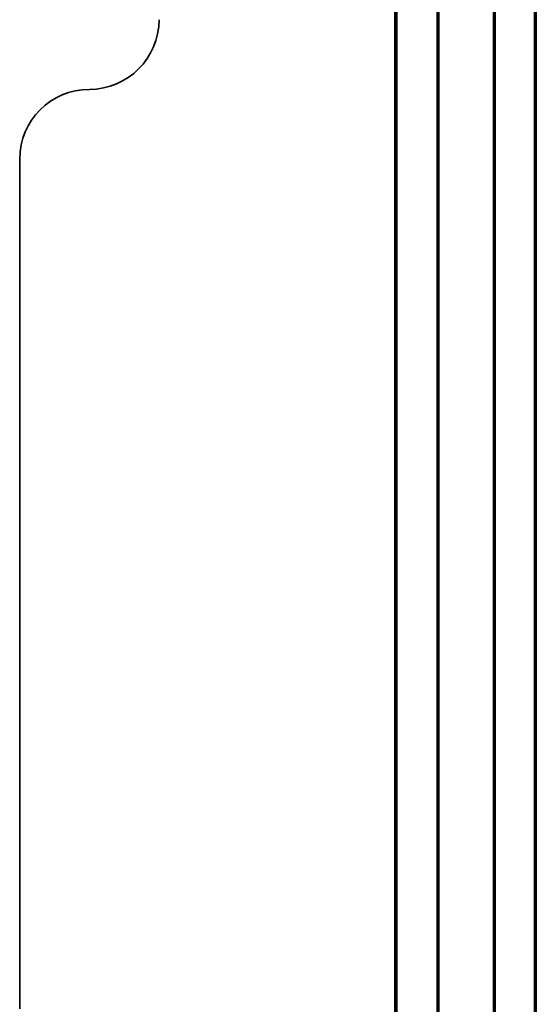
# Model space of a CAD drawing. Units: millimetres. Extents: x -301 to 301, y -610 to 73.
# Drawn here: x 297 to 301, y -532 to -525 of the extents above; entities that cross this region are included whole.
import ezdxf

# ---------------------------------------------------------------- set-up
doc = ezdxf.new("R2010")
doc.units = ezdxf.units.MM
for name, color, linetype, true_color in [('1', 7, 'Continuous', 0xffffff), ('EXTRAVIEW1$1', 7, 'Continuous', 0xffffff), ('EXTRAVIEW2$2', 7, 'Continuous', 0xffffff), ('EXTRAVIEW3$3', 7, 'Continuous', 0xffffff), ('EXTRAVIEW4$4', 7, 'Continuous', 0xffffff), ('Isometric$6', 7, 'Continuous', 0xffffff), ('ORTHO$4', 7, 'Continuous', 0xffffff), ('ORTHO$5', 7, 'Continuous', 0xffffff)]:
    doc.layers.add(name, color=color, linetype=linetype, true_color=true_color)

msp = doc.modelspace()

# ---------------------------------------------------------------- linework, layer by layer
at = {"layer": '1', "color": 252, "linetype": 'Continuous', "lineweight": 35}
for p, q in [((300, -536.8, 1057.9), (300, -500.8, 1057.9)), ((300, -536.8, 1067.9), (300, -500.8, 1067.9)), ((300.3, -503.2999, 1064.7205), (300.3, -544.2999, 1064.7205)), ((301, -503.2999, 1064.7205), (301, -544.2999, 1064.7205)), ((300, -504.3225, 312.5205), (300, -544.2948, 312.5205)), ((300, -504.3225, 313.2205), (300, -544.2948, 313.2205)), ((300.3, -544.2999, 313.5205), (300.3, -504.2999, 313.5205)), ((301, -544.2999, 313.5205), (301, -504.2999, 313.5205)), ((298.3, -525.1999, 312.5205), (298.3, -525.1999, 313.2205)), ((297.8, -525.6999, 313.2205), (297.8, -525.6999, 312.5205)), ((297.3, -526.1999, 313.2205), (297.3, -526.1999, 312.5205)), ((297.3, -532.2999, 313.2205), (297.3, -526.1999, 313.2205)), ((297.3, -532.2999, 312.5205), (297.3, -526.1999, 312.5205))]:
    msp.add_line(p, q, dxfattribs=at)
for centre, start, end in [((297.8, -525.1999, 312.5205), 270, 0), ((297.8, -526.1999, 313.2205), 90, 180)]:
    msp.add_arc(centre, 0.5, start, end, dxfattribs=at)
at = {"layer": '1', "color": 252, "linetype": 'Continuous', "lineweight": 35, "extrusion": (0, 0, -1)}
for centre, start, end in [((-297.8, -525.1999, -313.2205), 180, 270), ((-297.8, -526.1999, -312.5205), 0, 90)]:
    msp.add_arc(centre, 0.5, start, end, dxfattribs=at)
at = {"layer": 'EXTRAVIEW1$1', "color": 252, "linetype": 'Continuous', "lineweight": 35}
for p, q in [((300, -536.8, 1057.9), (300, -500.8, 1057.9)), ((300, -536.8, 1067.9), (300, -500.8, 1067.9)), ((300.3, -503.2999, 1064.7205), (300.3, -544.2999, 1064.7205)), ((301, -503.2999, 1064.7205), (301, -544.2999, 1064.7205)), ((300, -504.3225, 313.2205), (300, -544.2948, 313.2205)), ((300, -504.3225, 312.5205), (300, -544.2948, 312.5205)), ((300.3, -544.2999, 313.5205), (300.3, -504.2999, 313.5205)), ((301, -544.2999, 313.5205), (301, -504.2999, 313.5205)), ((298.3, -525.1999, 312.5205), (298.3, -525.1999, 313.2205)), ((297.8, -525.6999, 313.2205), (297.8, -525.6999, 312.5205)), ((297.3, -532.2999, 313.2205), (297.3, -526.1999, 313.2205)), ((297.3, -526.1999, 313.2205), (297.3, -526.1999, 312.5205)), ((297.3, -532.2999, 312.5205), (297.3, -526.1999, 312.5205))]:
    msp.add_line(p, q, dxfattribs=at)
at = {"layer": 'EXTRAVIEW1$1', "color": 252, "linetype": 'Continuous', "lineweight": 35, "extrusion": (0, 0, -1)}
for centre, start, end in [((-297.8, -525.1999, -313.2205), 180, 270), ((-297.8, -526.1999, -312.5205), 0, 90)]:
    msp.add_arc(centre, 0.5, start, end, dxfattribs=at)
at = {"layer": 'EXTRAVIEW1$1', "color": 252, "linetype": 'Continuous', "lineweight": 35}
for centre, start, end in [((297.8, -525.1999, 312.5205), 270, 0), ((297.8, -526.1999, 313.2205), 90, 180)]:
    msp.add_arc(centre, 0.5, start, end, dxfattribs=at)
at = {"layer": 'EXTRAVIEW2$2', "color": 155, "linetype": 'Continuous', "lineweight": 70}
for p, q in [((300, -536.8, 1067.9), (300, -500.8, 1067.9)), ((301, -503.2999, 1064.7205), (301, -544.2999, 1064.7205)), ((300, -504.3225, 312.5205), (300, -544.2948, 312.5205))]:
    msp.add_line(p, q, dxfattribs=at)
at = {"layer": 'EXTRAVIEW2$2', "color": 252, "linetype": 'Continuous', "lineweight": 35}
for p, q in [((300, -536.8, 1057.9), (300, -500.8, 1057.9)), ((300, -536.8, 1067.9), (300, -500.8, 1067.9)), ((300.3, -503.2999, 1064.7205), (300.3, -544.2999, 1064.7205)), ((301, -503.2999, 1064.7205), (301, -544.2999, 1064.7205)), ((300, -504.3225, 313.2205), (300, -544.2948, 313.2205)), ((300, -504.3225, 312.5205), (300, -544.2948, 312.5205)), ((300.3, -544.2999, 313.5205), (300.3, -504.2999, 313.5205)), ((301, -544.2999, 313.5205), (301, -504.2999, 313.5205)), ((298.3, -525.1999, 312.5205), (298.3, -525.1999, 313.2205)), ((297.8, -525.6999, 313.2205), (297.8, -525.6999, 312.5205)), ((297.3, -532.2999, 313.2205), (297.3, -526.1999, 313.2205)), ((297.3, -526.1999, 313.2205), (297.3, -526.1999, 312.5205)), ((297.3, -532.2999, 312.5205), (297.3, -526.1999, 312.5205))]:
    msp.add_line(p, q, dxfattribs=at)
at = {"layer": 'EXTRAVIEW2$2', "color": 155, "linetype": 'Continuous', "lineweight": 35}
for p, q in [((300, -536.8, 1057.9), (300, -500.8, 1057.9)), ((301, -544.2999, 313.5205), (301, -504.2999, 313.5205))]:
    msp.add_line(p, q, dxfattribs=at)
at = {"layer": 'EXTRAVIEW2$2', "color": 252, "linetype": 'Continuous', "lineweight": 35, "extrusion": (0, 0, -1)}
for centre, start, end in [((-297.8, -525.1999, -313.2205), 180, 270), ((-297.8, -526.1999, -312.5205), 0, 90)]:
    msp.add_arc(centre, 0.5, start, end, dxfattribs=at)
at = {"layer": 'EXTRAVIEW2$2', "color": 252, "linetype": 'Continuous', "lineweight": 35}
for centre, start, end in [((297.8, -525.1999, 312.5205), 270, 0), ((297.8, -526.1999, 313.2205), 90, 180)]:
    msp.add_arc(centre, 0.5, start, end, dxfattribs=at)
at = {"layer": 'EXTRAVIEW3$3', "color": 252, "linetype": 'Continuous', "lineweight": 35}
for p, q in [((300, -536.8, 1057.9), (300, -500.8, 1057.9)), ((300, -536.8, 1067.9), (300, -500.8, 1067.9)), ((300.3, -503.2999, 1064.7205), (300.3, -544.2999, 1064.7205)), ((301, -503.2999, 1064.7205), (301, -544.2999, 1064.7205)), ((300, -504.3225, 313.2205), (300, -544.2948, 313.2205)), ((300, -504.3225, 312.5205), (300, -544.2948, 312.5205)), ((300.3, -544.2999, 313.5205), (300.3, -504.2999, 313.5205)), ((301, -544.2999, 313.5205), (301, -504.2999, 313.5205)), ((298.3, -525.1999, 312.5205), (298.3, -525.1999, 313.2205)), ((297.8, -525.6999, 313.2205), (297.8, -525.6999, 312.5205)), ((297.3, -526.1999, 313.2205), (297.3, -526.1999, 312.5205)), ((297.3, -532.2999, 313.2205), (297.3, -526.1999, 313.2205)), ((297.3, -532.2999, 312.5205), (297.3, -526.1999, 312.5205))]:
    msp.add_line(p, q, dxfattribs=at)
at = {"layer": 'EXTRAVIEW3$3', "color": 155, "linetype": 'Continuous', "lineweight": 70}
for p, q in [((300, -536.8, 1067.9), (300, -500.8, 1067.9)), ((300.3, -503.2999, 1064.7205), (300.3, -544.2999, 1064.7205)), ((301, -503.2999, 1064.7205), (301, -544.2999, 1064.7205))]:
    msp.add_line(p, q, dxfattribs=at)
at = {"layer": 'EXTRAVIEW3$3', "color": 155, "linetype": 'Continuous', "lineweight": 35}
msp.add_line((300, -504.3225, 313.2205), (300, -544.2948, 313.2205), dxfattribs=at)
at = {"layer": 'EXTRAVIEW3$3', "color": 252, "linetype": 'Continuous', "lineweight": 35}
for centre, start, end in [((297.8, -525.1999, 312.5205), 270, 0), ((297.8, -526.1999, 313.2205), 90, 180)]:
    msp.add_arc(centre, 0.5, start, end, dxfattribs=at)
at = {"layer": 'EXTRAVIEW3$3', "color": 252, "linetype": 'Continuous', "lineweight": 35, "extrusion": (0, 0, -1)}
for centre, start, end in [((-297.8, -525.1999, -313.2205), 180, 270), ((-297.8, -526.1999, -312.5205), 0, 90)]:
    msp.add_arc(centre, 0.5, start, end, dxfattribs=at)
at = {"layer": 'EXTRAVIEW4$4', "color": 252, "linetype": 'Continuous', "lineweight": 35}
for p, q in [((300, -536.8, 1057.9), (300, -500.8, 1057.9)), ((300, -536.8, 1067.9), (300, -500.8, 1067.9)), ((300.3, -503.2999, 1064.7205), (300.3, -544.2999, 1064.7205)), ((301, -503.2999, 1064.7205), (301, -544.2999, 1064.7205)), ((300, -504.3225, 313.2205), (300, -544.2948, 313.2205)), ((300, -504.3225, 312.5205), (300, -544.2948, 312.5205)), ((300.3, -544.2999, 313.5205), (300.3, -504.2999, 313.5205)), ((301, -544.2999, 313.5205), (301, -504.2999, 313.5205)), ((298.3, -525.1999, 312.5205), (298.3, -525.1999, 313.2205)), ((297.8, -525.6999, 313.2205), (297.8, -525.6999, 312.5205)), ((297.3, -532.2999, 313.2205), (297.3, -526.1999, 313.2205)), ((297.3, -526.1999, 313.2205), (297.3, -526.1999, 312.5205)), ((297.3, -532.2999, 312.5205), (297.3, -526.1999, 312.5205))]:
    msp.add_line(p, q, dxfattribs=at)
at = {"layer": 'EXTRAVIEW4$4', "color": 155, "linetype": 'Continuous', "lineweight": 35}
for p, q in [((300, -536.8, 1057.9), (300, -500.8, 1057.9)), ((301, -544.2999, 313.5205), (301, -504.2999, 313.5205))]:
    msp.add_line(p, q, dxfattribs=at)
at = {"layer": 'EXTRAVIEW4$4', "color": 155, "linetype": 'Continuous', "lineweight": 70}
for p, q in [((300, -536.8, 1067.9), (300, -500.8, 1067.9)), ((300.3, -503.2999, 1064.7205), (300.3, -544.2999, 1064.7205)), ((301, -503.2999, 1064.7205), (301, -544.2999, 1064.7205)), ((300.7071, -544.2999, 312.8133), (300.7071, -504.2999, 312.8133))]:
    msp.add_line(p, q, dxfattribs=at)
at = {"layer": 'EXTRAVIEW4$4', "color": 252, "linetype": 'Continuous', "lineweight": 35, "extrusion": (0, 0, -1)}
for centre, start, end in [((-297.8, -525.1999, -313.2205), 180, 270), ((-297.8, -526.1999, -312.5205), 0, 90)]:
    msp.add_arc(centre, 0.5, start, end, dxfattribs=at)
at = {"layer": 'EXTRAVIEW4$4', "color": 252, "linetype": 'Continuous', "lineweight": 35}
for centre, start, end in [((297.8, -525.1999, 312.5205), 270, 0), ((297.8, -526.1999, 313.2205), 90, 180)]:
    msp.add_arc(centre, 0.5, start, end, dxfattribs=at)
at = {"layer": 'Isometric$6', "color": 155, "linetype": 'Continuous', "lineweight": 35}
for p, q in [((300, -536.8, 1057.9), (300, -500.8, 1057.9)), ((301, -544.2999, 313.5205), (301, -504.2999, 313.5205))]:
    msp.add_line(p, q, dxfattribs=at)
at = {"layer": 'Isometric$6', "color": 155, "linetype": 'Continuous', "lineweight": 70}
for p, q in [((300, -536.8, 1067.9), (300, -500.8, 1067.9)), ((300.3, -503.2999, 1064.7205), (300.3, -544.2999, 1064.7205)), ((301, -503.2999, 1064.7205), (301, -544.2999, 1064.7205)), ((300.7071, -544.2999, 312.8133), (300.7071, -504.2999, 312.8133))]:
    msp.add_line(p, q, dxfattribs=at)
at = {"layer": 'ORTHO$4', "color": 155, "linetype": 'Continuous', "lineweight": 70}
for p, q in [((300, -536.8, 1067.9), (300, -500.8, 1067.9)), ((301, -503.2999, 1064.7205), (301, -544.2999, 1064.7205)), ((300, -504.3225, 312.5205), (300, -544.2948, 312.5205))]:
    msp.add_line(p, q, dxfattribs=at)
at = {"layer": 'ORTHO$4', "color": 155, "linetype": 'Continuous', "lineweight": 35}
for p, q in [((300, -536.8, 1057.9), (300, -500.8, 1057.9)), ((301, -544.2999, 313.5205), (301, -504.2999, 313.5205))]:
    msp.add_line(p, q, dxfattribs=at)
at = {"layer": 'ORTHO$5', "color": 155, "linetype": 'Continuous', "lineweight": 70}
for p, q in [((300, -536.8, 1067.9), (300, -500.8, 1067.9)), ((300.3, -503.2999, 1064.7205), (300.3, -544.2999, 1064.7205)), ((301, -503.2999, 1064.7205), (301, -544.2999, 1064.7205))]:
    msp.add_line(p, q, dxfattribs=at)
at = {"layer": 'ORTHO$5', "color": 155, "linetype": 'Continuous', "lineweight": 35}
msp.add_line((300, -504.3225, 313.2205), (300, -544.2948, 313.2205), dxfattribs=at)

doc.saveas('drawing.dxf')
